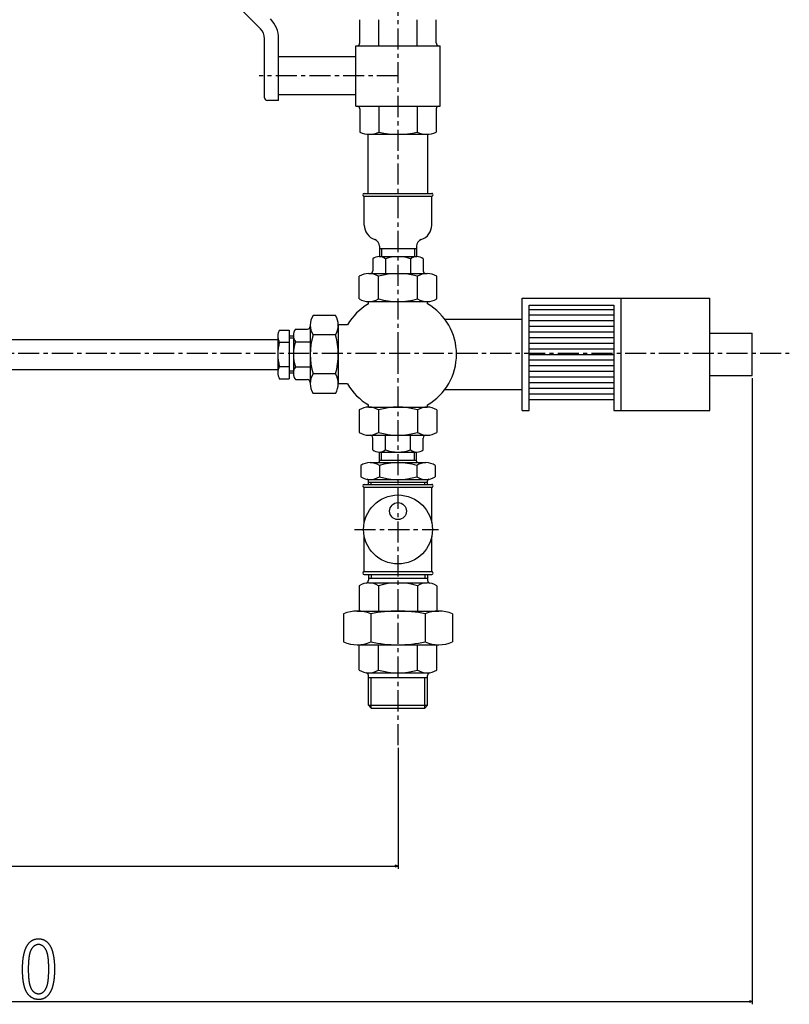
# Model space of a CAD drawing. Extents: x -9 to 1684, y -872 to 1635.
# Drawn here: x 1137 to 1684, y 341 to 1041 of the extents above; entities that cross this region are included whole.
import ezdxf

# ---------------------------------------------------------------- set-up
doc = ezdxf.new("R2010")
doc.units = 0
doc.header["$MEASUREMENT"] = 0
doc.linetypes.add('AXES', pattern=[24, 15, -3, 3, -3])
doc.layers.get('0').update_dxf_attribs({"linetype": 'CONTINUOUS'})

msp = doc.modelspace()

# ---------------------------------------------------------------- linework, layer by layer
at = {"color": 7, "linetype": 'AXES'}
for p, q in [((1405.949829, 803.58728), (1405.949829, 1281.55188)), ((1405.949829, 1000.808167), (1307.043457, 1000.808167)), ((631.65332, 803.58728), (1684.455688, 803.58728)), ((1405.949829, 524.923218), (1405.949829, 803.58728)), ((1375.040283, 678.308167), (1434.78894, 678.308167))]:
    msp.add_line(p, q, dxfattribs=at)
at = {"color": 7}
for p, q in [((1308.020874, 1034.362549), (1295.807617, 1046.575684)), ((1378.814331, 1024.308105), (1378.814331, 1040.808105)), ((1392.38208, 1022.308105), (1392.38208, 1040.808105)), ((1419.517578, 1022.308105), (1419.517578, 1040.808105)), ((1433.085327, 1024.308105), (1433.085327, 1040.808105)), ((1310.949829, 985.308167), (1310.949829, 1027.291504)), ((1320.949829, 983.308167), (1320.949829, 1027.291504)), ((1375.949829, 979.308228), (1375.949829, 1022.308167)), ((1375.949829, 1022.308167), (1405.949829, 1022.308167)), ((1405.949829, 1022.308167), (1435.949829, 1022.308167)), ((1435.949829, 979.308228), (1435.949829, 1022.308228)), ((1375.949829, 1014.308167), (1320.949829, 1014.308167)), ((1375.949829, 987.308167), (1320.949829, 987.308167)), ((1320.949829, 983.308167), (1312.949829, 983.308167)), ((1375.949829, 979.308167), (1435.949829, 979.308167)), ((1378.814331, 977.308167), (1378.814331, 960.808167)), ((1392.38208, 979.308167), (1392.38208, 960.808167)), ((1419.517578, 979.308167), (1419.517578, 960.808167)), ((1433.085327, 977.308167), (1433.085327, 960.808167)), ((1384.749756, 917.30835), (1384.749756, 959.308105)), ((1385.598267, 959.308167), (1426.301392, 959.308167)), ((1427.149902, 917.308228), (1427.149902, 959.308167)), ((1381.949829, 917.308167), (1429.949829, 917.308167)), ((1381.949829, 894.802856), (1381.949829, 915.308167)), ((1381.949829, 915.308167), (1429.949829, 915.308167)), ((1429.949829, 894.802856), (1429.949829, 915.308167)), ((1392.749756, 877.98822), (1419.149902, 877.98822)), ((1392.749878, 879.671387), (1392.749878, 872.308167)), ((1394.249878, 877.98822), (1394.249878, 872.308167)), ((1417.649902, 877.98822), (1417.649902, 872.308167)), ((1419.149902, 879.671387), (1419.149902, 872.308167)), ((1388.052002, 870.808167), (1388.052002, 862.308167)), ((1392.526367, 872.308167), (1419.373291, 872.308167)), ((1397.000977, 870.808167), (1397.000977, 860.308167)), ((1414.898804, 870.808167), (1414.898804, 860.308167)), ((1423.847656, 870.808167), (1423.847656, 862.308167)), ((1378.237061, 842.308167), (1378.237061, 858.308105)), ((1385.165283, 860.308167), (1426.734375, 860.308167)), ((1392.093384, 842.308167), (1392.093384, 858.308105)), ((1419.806274, 842.308167), (1419.806274, 858.308167)), ((1433.662598, 842.308167), (1433.662598, 858.308105)), ((1384.949829, 838.744141), (1384.949829, 840.308167)), ((1385.165283, 840.308167), (1426.734375, 840.308167)), ((1426.949829, 838.744141), (1426.949829, 840.308167)), ((1494.343018, 842.808167), (1627.979736, 842.808167)), ((1494.343018, 762.808167), (1494.343018, 842.808105)), ((1564.531982, 842.808167), (1564.531982, 762.808105)), ((1627.979736, 762.808167), (1627.979736, 842.808228)), ((1499.343018, 762.808167), (1499.343018, 837.808167)), ((1499.343018, 837.808167), (1559.531982, 837.808167)), ((1499.343018, 834.808228), (1559.531982, 834.808228)), ((1559.531982, 837.808167), (1559.531982, 762.808105)), ((1361.449829, 830.520996), (1345.449829, 830.520996)), ((1439.227295, 827.808167), (1494.343018, 827.808167)), ((1499.343018, 830.808228), (1559.531982, 830.808228)), ((1499.343018, 826.808228), (1559.531982, 826.808228)), ((1321.449829, 820.128662), (1328.449829, 820.128662)), ((1328.449829, 820.128662), (1328.449829, 785.487671)), ((1332.949829, 820.706055), (1341.449829, 820.706055)), ((1343.449829, 823.592773), (1343.449829, 782.02356)), ((1370.013916, 823.808167), (1363.447998, 823.808167)), ((1363.449829, 823.592773), (1363.449829, 782.02356)), ((1499.343018, 822.808228), (1559.531982, 822.808228)), ((647.949829, 813.45813), (1320.449829, 813.45813)), ((1320.449829, 815.798584), (1320.449829, 789.817749)), ((1328.449829, 816.008179), (1331.449829, 816.008179)), ((1328.449829, 814.508179), (1331.449829, 814.508179)), ((1331.449829, 816.231567), (1331.449829, 789.384766)), ((1361.449829, 816.664551), (1345.449829, 816.664551)), ((1499.343018, 818.808228), (1559.531982, 818.808228)), ((1499.343018, 814.808228), (1559.531982, 814.808228)), ((1627.979858, 817.808167), (1657.979736, 817.808167)), ((1657.979736, 787.808167), (1657.979736, 817.808228)), ((1321.449829, 811.468384), (1328.449829, 811.468384)), ((1332.949829, 811.75708), (1343.449829, 811.75708)), ((1499.343018, 810.808228), (1559.531982, 810.808228)), ((1499.343018, 806.808228), (1559.531982, 806.808228)), ((1499.343018, 802.808228), (1559.531982, 802.808228)), ((1499.343018, 798.808228), (1559.531982, 798.808228)), ((647.949829, 792.158203), (1320.449829, 792.158203)), ((1321.449829, 794.147949), (1328.449829, 794.147949)), ((1332.949829, 793.859253), (1343.449829, 793.859253)), ((1499.343018, 794.808228), (1559.531982, 794.808228)), ((1321.449829, 785.487671), (1328.449829, 785.487671)), ((1328.449829, 791.108154), (1331.449829, 791.108154)), ((1328.449829, 789.608154), (1331.449829, 789.608154)), ((1332.949829, 784.910278), (1341.449829, 784.910278)), ((1361.449829, 788.951782), (1345.449829, 788.951782)), ((1499.343018, 790.808228), (1559.531982, 790.808228)), ((1499.343018, 786.808228), (1559.531982, 786.808228)), ((1627.979858, 787.808167), (1657.979736, 787.808167)), ((1657.979736, 785.808167), (1657.979736, 340.62146)), ((1370.013916, 781.808167), (1363.447998, 781.808167)), ((1439.227295, 777.808167), (1494.343018, 777.808167)), ((1499.343018, 782.808228), (1559.531982, 782.808228)), ((1499.343018, 778.808228), (1559.531982, 778.808228)), ((1361.449829, 775.095337), (1345.449829, 775.095337)), ((1499.343018, 774.808228), (1559.531982, 774.808228)), ((1499.343018, 770.808228), (1559.531982, 770.808228)), ((1378.237061, 763.308167), (1378.237061, 747.308167)), ((1384.949829, 765.308167), (1384.949829, 766.872192)), ((1385.165283, 765.308167), (1426.734375, 765.308167)), ((1392.093384, 763.308167), (1392.093384, 747.308167)), ((1419.806274, 763.308167), (1419.806274, 747.308167)), ((1426.949829, 765.308167), (1426.949829, 766.872192)), ((1433.662598, 763.308167), (1433.662598, 747.308167)), ((1494.343018, 762.808167), (1499.343018, 762.808167)), ((1559.531982, 762.808167), (1627.979736, 762.808167)), ((1385.165283, 745.308167), (1426.734375, 745.308167)), ((1388.052002, 734.808167), (1388.052002, 743.308167)), ((1397.000854, 734.808167), (1397.000854, 745.308167)), ((1414.898804, 734.808167), (1414.898804, 745.308167)), ((1423.847656, 734.808167), (1423.847656, 743.308167)), ((1392.526367, 733.308167), (1419.373291, 733.308167)), ((1392.749756, 726.808167), (1392.749756, 733.308167)), ((1394.249756, 727.628113), (1394.249756, 733.308167)), ((1417.649902, 727.628113), (1417.649902, 733.308167)), ((1419.149902, 726.808167), (1419.149902, 733.308167)), ((1379.391724, 723.808167), (1379.391724, 715.808167)), ((1386.03125, 725.808167), (1425.868408, 725.808167)), ((1392.670776, 723.808167), (1392.670776, 715.808167)), ((1392.749756, 727.628113), (1419.149902, 727.628113)), ((1419.228882, 723.808167), (1419.228882, 715.808167)), ((1432.507935, 723.808167), (1432.507935, 715.808167)), ((1381.949829, 710.308167), (1429.949829, 710.308167)), ((1381.949829, 708.308167), (1429.949829, 708.308167)), ((1381.949829, 683.232605), (1381.949829, 708.308167)), ((1384.949829, 710.308167), (1384.949829, 712.975586)), ((1384.949829, 711.98822), (1426.949829, 711.98822)), ((1386.03125, 713.808167), (1425.868408, 713.808167)), ((1386.949829, 710.308167), (1386.949829, 711.98822)), ((1424.949829, 710.308167), (1424.949829, 711.98822)), ((1426.949829, 710.308167), (1426.949829, 712.975586)), ((1429.949829, 683.232605), (1429.949829, 708.308167)), ((1381.949829, 648.308167), (1381.949829, 673.383728)), ((1429.949829, 648.308167), (1429.949829, 673.383728)), ((1381.949829, 648.308167), (1429.949829, 648.308167)), ((1381.949829, 646.308167), (1429.949829, 646.308167)), ((1384.949829, 646.308167), (1384.949829, 642.143677)), ((1386.949829, 646.308167), (1386.949829, 643.628113)), ((1424.949829, 646.308167), (1424.949829, 643.628113)), ((1426.949829, 646.308167), (1426.949829, 642.143677)), ((1378.237061, 638.308167), (1378.237061, 620.308167)), ((1384.949829, 643.628113), (1426.949829, 643.628113)), ((1385.165283, 640.308167), (1426.734375, 640.308167)), ((1392.093384, 638.308167), (1392.093384, 620.308167)), ((1419.806274, 638.308167), (1419.806274, 620.308167)), ((1433.662598, 638.308167), (1433.662598, 620.308167)), ((1367.267334, 618.308167), (1367.267334, 598.308167)), ((1376.937988, 620.308167), (1434.96167, 620.308167)), ((1386.608643, 618.308167), (1386.608643, 598.308167)), ((1425.291016, 618.308167), (1425.291016, 598.308167)), ((1444.632324, 618.308167), (1444.632324, 598.308167)), ((1376.937988, 596.308167), (1434.961792, 596.308167)), ((1378.237061, 578.308167), (1378.237061, 596.308167)), ((1392.093384, 578.308167), (1392.093384, 596.308167)), ((1419.806274, 578.308167), (1419.806274, 596.308167)), ((1433.662598, 578.308167), (1433.662598, 596.308167)), ((1384.949829, 553.308167), (1384.949829, 574.472656)), ((1385.165283, 576.308167), (1426.734375, 576.308167)), ((1426.949829, 553.308167), (1426.949829, 574.472656)), ((1384.949829, 572.98822), (1426.949829, 572.98822)), ((1386.949829, 551.308167), (1386.949829, 572.98822)), ((1424.949829, 551.308167), (1424.949829, 572.98822)), ((1384.949829, 553.308167), (1386.949829, 551.308167)), ((1384.949829, 553.308167), (1426.949829, 553.308167)), ((1424.949829, 551.308167), (1426.949829, 553.308167)), ((1386.949829, 551.308167), (1424.949829, 551.308167)), ((1405.949829, 522.923218), (1405.949829, 436.951141)), ((647.949829, 438.951141), (1405.949829, 438.951141)), ((597.97644, 342.62146), (1657.979736, 342.62146))]:
    msp.add_line(p, q, dxfattribs=at)
for points in [[(1404.017944, 438.433502), (1405.949829, 438.951141), (1404.017944, 439.468781)], [(1656.047974, 342.103821), (1657.979736, 342.62146), (1656.047974, 343.139099)]]:
    msp.add_lwpolyline(points, dxfattribs=at)
for points in [[(1138.718994, 365.60321), (1138.719727, 365.924622), (1138.72168, 366.243683), (1138.724976, 366.560364), (1138.729614, 366.874634), (1138.735596, 367.186584), (1138.74292, 367.496124), (1138.751465, 367.803284), (1138.761475, 368.108093), (1138.772705, 368.410522), (1138.7854, 368.710602), (1138.799316, 369.008301), (1138.814575, 369.303589), (1138.831177, 369.596558), (1138.848999, 369.887115), (1138.868286, 370.175293), (1138.888794, 370.461121), (1138.910767, 370.744568), (1138.93396, 371.025635), (1138.958496, 371.304352), (1138.984375, 371.580688), (1139.011475, 371.854645), (1139.040039, 372.126221), (1139.069946, 372.395447), (1139.101074, 372.662292), (1139.133545, 372.926758), (1139.167358, 373.188843), (1139.202515, 373.448547), (1139.239014, 373.705933), (1139.276855, 373.960876), (1139.31604, 374.213501), (1139.356445, 374.463745), (1139.398193, 374.711578), (1139.441406, 374.957092), (1139.48584, 375.200195), (1139.531616, 375.440918), (1139.578613, 375.679291), (1139.627075, 375.915283), (1139.67688, 376.148895), (1139.727905, 376.380127), (1139.780273, 376.609009), (1139.833984, 376.83551), (1139.889038, 377.059662), (1139.945435, 377.281433), (1140.003174, 377.500793), (1140.062256, 377.717804), (1140.122559, 377.932434), (1140.184204, 378.144714), (1140.247314, 378.354614), (1140.311646, 378.562134), (1140.377319, 378.767273), (1140.444214, 378.970032), (1140.512573, 379.170441), (1140.582275, 379.368469), (1140.653198, 379.564148), (1140.725464, 379.757416), (1140.799072, 379.948303), (1140.874023, 380.136841), (1140.950317, 380.323029), (1141.027954, 380.506836), (1141.106934, 380.688232), (1141.187134, 380.867279), (1141.268677, 381.043945), (1141.351685, 381.218262), (1141.435913, 381.390198), (1141.521484, 381.559753), (1141.608398, 381.726929), (1141.750977, 381.990875), (1141.896729, 382.248322), (1142.045776, 382.499237), (1142.19812, 382.743652), (1142.35376, 382.981506), (1142.512573, 383.212891), (1142.674683, 383.437744), (1142.839966, 383.656067), (1143.008545, 383.867889), (1143.18042, 384.073181), (1143.355591, 384.271973), (1143.533936, 384.464233), (1143.715454, 384.649963), (1143.900391, 384.829224), (1144.088501, 385.001892), (1144.279785, 385.168091), (1144.474487, 385.327789), (1144.672363, 385.480957), (1144.873535, 385.627563), (1145.077881, 385.7677), (1145.285522, 385.901306), (1145.496338, 386.028381), (1145.710571, 386.148987), (1145.927856, 386.263031), (1146.14856, 386.370544), (1146.372437, 386.471588), (1146.599609, 386.566101), (1146.830078, 386.654053), (1147.063721, 386.735535), (1147.300537, 386.810486), (1147.540771, 386.878906), (1147.78418, 386.940826), (1148.030884, 386.996216), (1148.280762, 387.045105), (1148.533936, 387.087463), (1148.790405, 387.123322), (1149.050049, 387.152649), (1149.312988, 387.175476), (1149.579224, 387.191772), (1149.848633, 387.201538), (1150.121338, 387.204773), (1150.389771, 387.201538), (1150.655151, 387.191833), (1150.917358, 387.175598), (1151.176514, 387.152893), (1151.432495, 387.123718), (1151.685425, 387.088074), (1151.935303, 387.045898), (1152.182007, 386.997284), (1152.425659, 386.942139), (1152.666138, 386.880554), (1152.903564, 386.812469), (1153.137817, 386.737885), (1153.369019, 386.65683), (1153.597168, 386.569275), (1153.822144, 386.47525), (1154.044067, 386.374756), (1154.262817, 386.267761), (1154.478516, 386.154266), (1154.691162, 386.034302), (1154.900635, 385.907837), (1155.107056, 385.774902), (1155.310303, 385.635498), (1155.510498, 385.489563), (1155.70752, 385.337189), (1155.901611, 385.178314), (1156.092407, 385.012939), (1156.280151, 384.841125), (1156.464844, 384.662781), (1156.646484, 384.477966), (1156.824951, 384.286682), (1157.000244, 384.088867), (1157.172485, 383.884613), (1157.341675, 383.673859), (1157.50769, 383.456604), (1157.670654, 383.23291), (1157.830566, 383.002686), (1157.987305, 382.765991), (1158.084595, 382.613495), (1158.180664, 382.458435), (1158.275269, 382.300842), (1158.36853, 382.140686), (1158.460449, 381.977997), (1158.550903, 381.812744), (1158.639893, 381.644958), (1158.727661, 381.474609), (1158.813965, 381.301697), (1158.898926, 381.126282), (1158.982544, 380.948273), (1159.064697, 380.767731), (1159.145508, 380.584656), (1159.224976, 380.398987), (1159.302979, 380.210815), (1159.379639, 380.020081), (1159.454956, 379.826782), (1159.528931, 379.63092), (1159.60144, 379.432556), (1159.672607, 379.231628), (1159.74231, 379.028137), (1159.810669, 378.822083), (1159.877686, 378.613495), (1159.943359, 378.402344), (1160.007568, 378.18866), (1160.070313, 377.972443), (1160.131836, 377.753662), (1160.191895, 377.532318), (1160.25061, 377.308441), (1160.307983, 377.082001), (1160.363892, 376.853027), (1160.418457, 376.62149), (1160.47168, 376.38739), (1160.523438, 376.150787), (1160.573853, 375.911621), (1160.622925, 375.669861), (1160.670654, 375.425598), (1160.716797, 375.178772), (1160.761719, 374.929382), (1160.805298, 374.67746), (1160.847412, 374.422974), (1160.888184, 374.165955), (1160.92749, 373.906372), (1160.965576, 373.644257), (1161.002075, 373.379578), (1161.037354, 373.112366), (1161.071167, 372.84259), (1161.103638, 372.570251), (1161.134766, 372.29541), (1161.164429, 372.017975), (1161.192749, 371.738007), (1161.219727, 371.455475), (1161.245239, 371.17041), (1161.269409, 370.882813), (1161.292236, 370.592621), (1161.313599, 370.299927), (1161.333618, 370.004639), (1161.352295, 369.706818), (1161.369629, 369.406464), (1161.385498, 369.103546), (1161.399902, 368.798096), (1161.413086, 368.490051), (1161.424805, 368.179504), (1161.435181, 367.866394), (1161.444092, 367.55072), (1161.451782, 367.232513), (1161.458008, 366.911743), (1161.462769, 366.58844), (1161.466309, 366.262573), (1161.468384, 365.934174), (1161.468994, 365.60321), (1161.468384, 365.283722), (1161.466431, 364.966553), (1161.463135, 364.651733), (1161.458496, 364.339233), (1161.452515, 364.029114), (1161.445313, 363.721283), (1161.436768, 363.415833), (1161.42688, 363.112671), (1161.415649, 362.81189), (1161.403076, 362.513428), (1161.389282, 362.217285), (1161.374146, 361.923492), (1161.357666, 361.63205), (1161.339844, 361.342926), (1161.320679, 361.056152), (1161.300293, 360.771729), (1161.278564, 360.489624), (1161.255493, 360.209839), (1161.231079, 359.932434), (1161.205322, 359.657318), (1161.178345, 359.384583), (1161.150024, 359.114136), (1161.120361, 358.846069), (1161.089355, 358.580322), (1161.057129, 358.316925), (1161.023438, 358.055847), (1160.988525, 357.797119), (1160.952271, 357.54071), (1160.914673, 357.286682), (1160.875854, 357.034973), (1160.835571, 356.785583), (1160.794067, 356.538513), (1160.751221, 356.293823), (1160.707031, 356.051453), (1160.661621, 355.811401), (1160.614868, 355.57373), (1160.56665, 355.338379), (1160.517334, 355.105347), (1160.466553, 354.874664), (1160.414429, 354.646301), (1160.361084, 354.420288), (1160.306396, 354.196655), (1160.250366, 353.975281), (1160.192993, 353.756287), (1160.134277, 353.539642), (1160.074341, 353.325317), (1160.013062, 353.113342), (1159.950439, 352.903687), (1159.886475, 352.69635), (1159.821289, 352.491394), (1159.754639, 352.288757), (1159.686768, 352.08844), (1159.617554, 351.890503), (1159.547119, 351.694885), (1159.47522, 351.501587), (1159.4021, 351.310638), (1159.327637, 351.122009), (1159.251709, 350.93573), (1159.174683, 350.751801), (1159.096191, 350.57019), (1159.016479, 350.39093), (1158.935425, 350.213989), (1158.853027, 350.039429), (1158.769287, 349.867188), (1158.684326, 349.697266), (1158.5979, 349.529663), (1158.456177, 349.265045), (1158.311157, 349.006958), (1158.162842, 348.755432), (1158.01123, 348.510406), (1157.856201, 348.271942), (1157.697876, 348.039978), (1157.536255, 347.814575), (1157.371338, 347.595703), (1157.203125, 347.383362), (1157.031494, 347.177551), (1156.856567, 346.978271), (1156.678345, 346.785522), (1156.496826, 346.599304), (1156.312012, 346.419647), (1156.123779, 346.246521), (1155.932373, 346.079895), (1155.737549, 345.9198), (1155.539429, 345.766296), (1155.337891, 345.619263), (1155.133179, 345.478821), (1154.925171, 345.344849), (1154.713745, 345.217468), (1154.499023, 345.096588), (1154.281006, 344.982239), (1154.05957, 344.874451), (1153.834961, 344.773163), (1153.606934, 344.678436), (1153.37561, 344.59021), (1153.140991, 344.508545), (1152.903076, 344.433411), (1152.661865, 344.364807), (1152.417236, 344.302734), (1152.169312, 344.247192), (1151.918091, 344.198212), (1151.663574, 344.155731), (1151.405762, 344.119812), (1151.144531, 344.090393), (1150.880127, 344.067535), (1150.612305, 344.051208), (1150.341187, 344.041382), (1150.06665, 344.038147), (1149.805054, 344.041504), (1149.545898, 344.051544), (1149.289307, 344.068329), (1149.035278, 344.091797), (1148.783691, 344.122009), (1148.534668, 344.158905), (1148.288208, 344.202515), (1148.044189, 344.252838), (1147.802734, 344.309875), (1147.563721, 344.373596), (1147.327393, 344.444061), (1147.093384, 344.52124), (1146.862061, 344.605103), (1146.633179, 344.695679), (1146.406738, 344.792969), (1146.182861, 344.896973), (1145.961548, 345.00769), (1145.742798, 345.125122), (1145.526489, 345.249207), (1145.312744, 345.380066), (1145.10144, 345.517609), (1144.8927, 345.661865), (1144.686523, 345.812836), (1144.482788, 345.97052), (1144.281616, 346.134888), (1144.083008, 346.306), (1143.886841, 346.483826), (1143.693237, 346.668335), (1143.502075, 346.859558), (1143.313477, 347.057495), (1143.127441, 347.262146), (1142.943848, 347.473511), (1142.762817, 347.691559), (1142.584351, 347.916321), (1142.408325, 348.147827), (1142.234863, 348.385986), (1142.063843, 348.63092), (1141.895508, 348.882507), (1141.804077, 349.024414), (1141.713989, 349.16925), (1141.625244, 349.317078), (1141.537842, 349.467834), (1141.451782, 349.621521), (1141.367065, 349.778198), (1141.283691, 349.937805), (1141.201538, 350.100403), (1141.12085, 350.26593), (1141.041504, 350.434387), (1140.963379, 350.605835), (1140.886719, 350.780212), (1140.811279, 350.957581), (1140.737183, 351.137878), (1140.664551, 351.321106), (1140.59314, 351.507324), (1140.523071, 351.696472), (1140.454346, 351.88858), (1140.386963, 352.083649), (1140.320923, 352.281677), (1140.256226, 352.482635), (1140.192871, 352.686584), (1140.130737, 352.893433), (1140.070068, 353.103271), (1140.010742, 353.316071), (1139.952637, 353.531799), (1139.895874, 353.750519), (1139.840576, 353.972168), (1139.786499, 354.196777), (1139.733765, 354.424316), (1139.682373, 354.654846), (1139.632446, 354.888306), (1139.58374, 355.124725), (1139.536377, 355.364105), (1139.490234, 355.606445), (1139.445557, 355.851715), (1139.402222, 356.099976), (1139.360229, 356.351135), (1139.319458, 356.605286), (1139.280151, 356.862366), (1139.242065, 357.122437), (1139.205444, 357.385437), (1139.170044, 357.651428), (1139.135986, 357.920319), (1139.103271, 358.1922), (1139.072021, 358.46701), (1139.041992, 358.744812), (1139.013306, 359.025513), (1138.98584, 359.309204), (1138.959839, 359.595825), (1138.935181, 359.885437), (1138.911865, 360.177979), (1138.889771, 360.47348), (1138.869141, 360.771942), (1138.849854, 361.073364), (1138.831787, 361.377686), (1138.815063, 361.685028), (1138.799805, 361.9953), (1138.785767, 362.308533), (1138.773071, 362.624695), (1138.761719, 362.943848), (1138.751709, 363.26593), (1138.743042, 363.590942), (1138.735718, 363.918945), (1138.729736, 364.249878), (1138.724976, 364.583801), (1138.72168, 364.920654), (1138.719727, 365.260437)], [(1142.802368, 365.62146), (1142.802979, 365.258362), (1142.804932, 364.899475), (1142.808105, 364.5448), (1142.812622, 364.194366), (1142.818359, 363.848145), (1142.825439, 363.506165), (1142.83374, 363.168396), (1142.843262, 362.834869), (1142.854126, 362.505554), (1142.866333, 362.180481), (1142.879761, 361.859619), (1142.894409, 361.542969), (1142.9104, 361.23056), (1142.927734, 360.922363), (1142.946289, 360.618408), (1142.966064, 360.318665), (1142.987183, 360.023163), (1143.009644, 359.731873), (1143.033203, 359.444824), (1143.058228, 359.161987), (1143.084473, 358.883362), (1143.111938, 358.608948), (1143.140747, 358.338806), (1143.170776, 358.072876), (1143.202148, 357.811157), (1143.234741, 357.55365), (1143.268677, 357.300415), (1143.303833, 357.051361), (1143.340332, 356.806549), (1143.378052, 356.565979), (1143.416992, 356.32959), (1143.457275, 356.097473), (1143.498901, 355.869537), (1143.541748, 355.645844), (1143.585938, 355.426392), (1143.631348, 355.211121), (1143.677979, 355.000122), (1143.725952, 354.793335), (1143.775269, 354.590759), (1143.825806, 354.392426), (1143.877563, 354.198303), (1143.930664, 354.008423), (1143.984985, 353.822754), (1144.040649, 353.641296), (1144.097534, 353.464111), (1144.155762, 353.291107), (1144.215332, 353.122345), (1144.276001, 352.957794), (1144.338135, 352.797485), (1144.401367, 352.641388), (1144.466064, 352.489502), (1144.53186, 352.341858), (1144.598999, 352.198456), (1144.66748, 352.059265), (1144.737183, 351.924316), (1144.808228, 351.793579), (1144.880493, 351.667053), (1145.042114, 351.399536), (1145.207153, 351.142548), (1145.37561, 350.896027), (1145.547485, 350.660004), (1145.7229, 350.434479), (1145.901733, 350.219421), (1146.083984, 350.014893), (1146.269775, 349.820801), (1146.458984, 349.637268), (1146.651611, 349.464172), (1146.847778, 349.301575), (1147.047241, 349.149475), (1147.250244, 349.007874), (1147.456787, 348.876709), (1147.666626, 348.756104), (1147.880005, 348.645935), (1148.096802, 348.546295), (1148.317017, 348.457153), (1148.540771, 348.378479), (1148.767944, 348.310272), (1148.998535, 348.252563), (1149.232666, 348.205383), (1149.470093, 348.168671), (1149.71106, 348.142456), (1149.955566, 348.126709), (1150.203369, 348.12146), (1150.4375, 348.12677), (1150.668579, 348.1427), (1150.896729, 348.169189), (1151.121948, 348.20636), (1151.344238, 348.254089), (1151.563477, 348.312469), (1151.779785, 348.381439), (1151.993042, 348.460999), (1152.203491, 348.551208), (1152.410889, 348.652039), (1152.615234, 348.763428), (1152.816772, 348.885468), (1153.015259, 349.018127), (1153.210815, 349.161377), (1153.40332, 349.315216), (1153.592896, 349.479675), (1153.779541, 349.654785), (1153.963257, 349.840485), (1154.143921, 350.036804), (1154.321655, 350.243713), (1154.49646, 350.461243), (1154.668213, 350.689392), (1154.837036, 350.928131), (1155.00293, 351.17749), (1155.165894, 351.437469), (1155.325806, 351.708069), (1155.397461, 351.835968), (1155.467773, 351.968048), (1155.536865, 352.104248), (1155.604736, 352.244629), (1155.671387, 352.38916), (1155.736572, 352.537811), (1155.800659, 352.690613), (1155.863403, 352.847595), (1155.924927, 353.008698), (1155.985107, 353.17395), (1156.044189, 353.343384), (1156.101807, 353.516907), (1156.158203, 353.694641), (1156.213379, 353.876495), (1156.267334, 354.0625), (1156.319946, 354.252655), (1156.371338, 354.44696), (1156.421387, 354.645416), (1156.470215, 354.848022), (1156.5177, 355.054779), (1156.563965, 355.265686), (1156.609009, 355.480713), (1156.652832, 355.699921), (1156.695313, 355.923279), (1156.73645, 356.150757), (1156.776367, 356.382416), (1156.815063, 356.618225), (1156.852539, 356.858154), (1156.888672, 357.102264), (1156.923462, 357.350525), (1156.957153, 357.602905), (1156.989502, 357.859436), (1157.020508, 358.120117), (1157.050293, 358.384949), (1157.078857, 358.653961), (1157.106079, 358.927094), (1157.13208, 359.204407), (1157.15686, 359.48584), (1157.180298, 359.771423), (1157.202515, 360.061157), (1157.223389, 360.355042), (1157.243042, 360.653076), (1157.261475, 360.955261), (1157.278564, 361.261566), (1157.294434, 361.572052), (1157.30896, 361.886688), (1157.322266, 362.205444), (1157.334351, 362.528381), (1157.345093, 362.855469), (1157.354614, 363.186707), (1157.362915, 363.522064), (1157.369873, 363.861572), (1157.375488, 364.205261), (1157.380005, 364.553101), (1157.383179, 364.90506), (1157.38501, 365.261169), (1157.385742, 365.62146), (1157.38501, 365.98584), (1157.383179, 366.345947), (1157.379883, 366.701782), (1157.375488, 367.053406), (1157.369751, 367.400757), (1157.362671, 367.743835), (1157.35437, 368.082642), (1157.344727, 368.417206), (1157.333862, 368.747498), (1157.321777, 369.073547), (1157.30835, 369.395325), (1157.293579, 369.712891), (1157.277588, 370.026123), (1157.260376, 370.335144), (1157.241821, 370.639893), (1157.221924, 370.940399), (1157.200806, 371.236633), (1157.178467, 371.528625), (1157.154785, 371.816345), (1157.129883, 372.099792), (1157.103638, 372.378998), (1157.076172, 372.653931), (1157.047363, 372.924622), (1157.017334, 373.19104), (1156.985962, 373.453247), (1156.953369, 373.711121), (1156.919434, 373.964783), (1156.884277, 374.214172), (1156.847778, 374.45932), (1156.810059, 374.700195), (1156.770996, 374.936829), (1156.730713, 375.169159), (1156.689209, 375.397278), (1156.64624, 375.621094), (1156.602173, 375.840698), (1156.556763, 376.05603), (1156.51001, 376.26709), (1156.462036, 376.473877), (1156.412842, 376.676453), (1156.362305, 376.874725), (1156.310547, 377.068756), (1156.257446, 377.258545), (1156.203003, 377.444031), (1156.147461, 377.625305), (1156.090454, 377.802307), (1156.032227, 377.975037), (1155.972778, 378.143524), (1155.911987, 378.307739), (1155.849976, 378.467712), (1155.786621, 378.623413), (1155.722046, 378.774841), (1155.656128, 378.922058), (1155.588989, 379.065002), (1155.520508, 379.203644), (1155.450806, 379.338074), (1155.379883, 379.468201), (1155.307617, 379.594116), (1155.145874, 379.860229), (1154.980591, 380.115906), (1154.811768, 380.361145), (1154.639282, 380.595947), (1154.463135, 380.820343), (1154.283447, 381.034271), (1154.100098, 381.237793), (1153.913086, 381.430847), (1153.722534, 381.613464), (1153.52832, 381.785645), (1153.330566, 381.947418), (1153.12915, 382.098755), (1152.924072, 382.239624), (1152.715454, 382.370056), (1152.503174, 382.490082), (1152.287354, 382.59967), (1152.067871, 382.698792), (1151.844727, 382.787506), (1151.618042, 382.865784), (1151.387695, 382.933594), (1151.153809, 382.991028), (1150.91626, 383.037964), (1150.675171, 383.074493), (1150.430298, 383.100586), (1150.182007, 383.116241), (1149.929932, 383.12146), (1149.688721, 383.115723), (1149.450684, 383.098511), (1149.21582, 383.069824), (1148.984009, 383.029663), (1148.755493, 382.977997), (1148.530029, 382.914856), (1148.307861, 382.840271), (1148.088745, 382.754211), (1147.872803, 382.656616), (1147.660034, 382.547607), (1147.450439, 382.427094), (1147.244019, 382.295105), (1147.040771, 382.151642), (1146.840698, 381.996704), (1146.643799, 381.830292), (1146.450073, 381.652405), (1146.259399, 381.463013), (1146.072021, 381.262177), (1145.887695, 381.049866), (1145.706665, 380.82605), (1145.528687, 380.590759), (1145.353882, 380.343994), (1145.182251, 380.085754), (1145.013916, 379.81604), (1144.848633, 379.534851), (1144.777466, 379.406952), (1144.70752, 379.274872), (1144.638916, 379.138672), (1144.571411, 378.998291), (1144.505371, 378.85376), (1144.44043, 378.705109), (1144.376831, 378.552307), (1144.314453, 378.395325), (1144.253418, 378.234222), (1144.193604, 378.06897), (1144.13501, 377.899536), (1144.077759, 377.726013), (1144.021606, 377.548279), (1143.966797, 377.366425), (1143.91333, 377.18042), (1143.861084, 376.990265), (1143.810059, 376.795959), (1143.760254, 376.597504), (1143.711792, 376.394897), (1143.664551, 376.188141), (1143.61853, 375.977234), (1143.573853, 375.762207), (1143.530396, 375.542999), (1143.488159, 375.319641), (1143.447266, 375.092163), (1143.407593, 374.860504), (1143.369141, 374.624695), (1143.332031, 374.384766), (1143.296143, 374.140656), (1143.261475, 373.892395), (1143.228149, 373.640015), (1143.196045, 373.383484), (1143.165161, 373.122803), (1143.135498, 372.857971), (1143.107178, 372.588959), (1143.080078, 372.315826), (1143.054321, 372.038513), (1143.029663, 371.75708), (1143.00647, 371.471497), (1142.984375, 371.181763), (1142.963623, 370.887878), (1142.944092, 370.589844), (1142.925781, 370.287659), (1142.908813, 369.981354), (1142.893066, 369.670868), (1142.87854, 369.356232), (1142.865356, 369.037476), (1142.853394, 368.714539), (1142.842651, 368.387451), (1142.833252, 368.056213), (1142.825073, 367.720856), (1142.818115, 367.381348), (1142.8125, 367.037659), (1142.807983, 366.689819), (1142.804932, 366.33786), (1142.802979, 365.98175)]]:
    msp.add_lwpolyline(points, close=True, dxfattribs=at)
for centre, radius in [((1405.949829, 678.308167), 24.5), ((1405.949829, 691.366821), 5.999985)]:
    msp.add_circle(centre, radius, dxfattribs=at)
for centre, radius, start, end in [((1300.949829, 1027.291504), 20, 359.999983, 45.000022), ((1300.949829, 1027.291504), 10.00001, 0.000082, 45.00007), ((1376.814331, 1024.308105), 2, 270.000028, 0), ((1435.085327, 1024.308105), 2, 180.000005, 270.000001), ((1312.949829, 985.308167), 2, 180.000005, 270.000001), ((1376.814331, 977.308167), 2, 0, 89.999982), ((1435.085327, 977.308167), 2, 89.999996, 179.999991), ((1385.598267, 975.398438), 16.09025, 245.063473, 294.936529), ((1405.949829, 1021.419189), 62.110981, 257.382428, 282.617573), ((1426.301392, 975.398438), 16.09025, 245.063473, 294.936529), ((1381.949829, 916.308167), 1, 90.000003, 270.000001), ((1429.949829, 916.308167), 1, 270.000001, 90.000003), ((1392.949829, 894.802856), 11, 180.000005, 251.034505), ((1418.949829, 894.802856), 11, 288.965496, 0), ((1387.749878, 879.671387), 5, 0, 71.034499), ((1424.14978, 879.671387), 5, 108.965506, 179.999991), ((1392.526367, 864.884583), 7.423585, 52.934018, 127.065985), ((1405.949829, 844.86377), 27.444401, 70.969319, 109.03068), ((1419.373291, 864.884521), 7.423609, 52.934018, 127.065985), ((1386.052002, 862.308167), 2, 270.000329, 359.999873), ((1425.847656, 862.308167), 2, 180.000196, 270.000137), ((1385.165283, 847.308228), 12.99997, 57.795716, 122.204284), ((1405.949829, 811.308167), 49, 73.573561, 106.42643), ((1426.734375, 847.308228), 12.99997, 57.795716, 122.204284), ((1385.165283, 853.308105), 12.99997, 237.795716, 302.204289), ((1405.949829, 889.308105), 49, 253.573559, 286.426441), ((1426.734375, 853.308105), 12.99994, 237.795716, 302.204289), ((1405.949829, 802.808167), 41.622009, 120.300858, 149.699126), ((1405.949829, 802.808167), 41.622002, 300.300878, 59.699132), ((1356.449829, 823.592773), 12.99997, 147.795718, 212.20428), ((1350.449951, 823.592773), 12.99994, 327.795723, 32.20428), ((1330.324829, 815.798584), 9.875032, 153.992188, 206.007809), ((1338.873413, 816.231567), 7.423585, 142.934015, 217.065982), ((1341.449829, 822.706055), 2, 270.000137, 359.999655), ((1392.449829, 802.808167), 49, 163.573564, 196.426432), ((1314.449829, 802.808167), 49, 343.57357, 16.426434), ((1358.449707, 802.808167), 37.999939, 166.826442, 193.173582), ((1358.894287, 802.808105), 27.444401, 160.969323, 199.030674), ((1330.324829, 789.817749), 9.875032, 153.992188, 206.007809), ((1338.873413, 789.384766), 7.423585, 142.934015, 217.065982), ((1341.449829, 782.910278), 2, 359.999873, 89.999798), ((1356.449829, 782.02356), 12.99997, 147.795718, 212.20428), ((1350.449951, 782.02356), 12.99994, 327.795723, 32.20428), ((1405.949829, 802.808167), 41.622009, 210.300871, 239.699122), ((1385.165283, 752.308228), 12.99996, 57.795723, 122.204284), ((1405.949829, 716.308167), 48.999989, 73.573568, 106.426438), ((1426.734375, 752.308228), 12.99996, 57.795723, 122.204284), ((1385.165283, 758.308105), 12.99996, 237.795716, 302.204289), ((1386.052002, 743.308167), 2, 0.000129, 89.999654), ((1405.949829, 794.308167), 48.999989, 253.573559, 286.426441), ((1426.734375, 758.308105), 12.99996, 237.795716, 302.204289), ((1425.847656, 743.308167), 2, 89.999866, 179.9998), ((1392.526367, 740.73175), 7.423597, 232.934011, 307.065989), ((1405.949829, 760.752563), 27.444401, 250.969317, 289.030683), ((1419.373291, 740.73175), 7.423597, 232.934011, 307.065989), ((1386.03125, 713.787354), 12.02084, 56.472676, 123.527317), ((1391.749756, 726.808167), 1, 270.000083, 359.999928), ((1405.949829, 680.724854), 45.083309, 72.869759, 107.130239), ((1420.149902, 726.808167), 1, 180.00006, 269.999973), ((1425.868408, 713.787354), 12.02084, 56.472676, 123.527317), ((1386.03125, 725.828979), 12.02084, 236.472679, 303.527324), ((1405.949829, 758.891479), 45.083309, 252.86975, 287.130252), ((1425.868408, 725.828979), 12.02084, 236.472679, 303.527324), ((1381.949829, 709.308167), 1, 90.000003, 270.000001), ((1383.949829, 712.975586), 1, 0, 80.801643), ((1427.949829, 712.975586), 1, 99.198355, 179.999991), ((1429.949829, 709.308167), 1, 270.000001, 90.000003), ((1381.949829, 647.308167), 1, 90.000003, 270.000001), ((1429.949829, 647.308167), 1, 270.000001, 90.000003), ((1385.165283, 627.308228), 12.99996, 57.795723, 122.204284), ((1382.949829, 642.143677), 2, 278.493259, 0), ((1405.949829, 591.308167), 49, 73.573568, 106.426438), ((1426.734375, 627.308228), 12.99996, 57.795723, 122.204284), ((1428.949829, 642.143677), 2, 179.999991, 261.506715), ((1376.937988, 595.927979), 24.380171, 66.630489, 113.369509), ((1405.949829, 525.787659), 94.520531, 78.192484, 101.807521), ((1434.96167, 595.927979), 24.380171, 66.630489, 113.369509), ((1376.937988, 620.688354), 24.380171, 246.630481, 293.36952), ((1405.949829, 690.828918), 94.520737, 258.192516, 281.80754), ((1434.96167, 620.688354), 24.380171, 246.630481, 293.36952), ((1385.165283, 589.308105), 12.99996, 237.795716, 302.204289), ((1382.949829, 574.472656), 2, 0, 81.50673), ((1405.949829, 625.308167), 48.999989, 253.573559, 286.426441), ((1426.734375, 589.308105), 12.99996, 237.795716, 302.204289), ((1428.949829, 574.472656), 2, 98.493275, 180.000005)]:
    msp.add_arc(centre, radius, start, end, dxfattribs=at)

doc.saveas('drawing.dxf')
